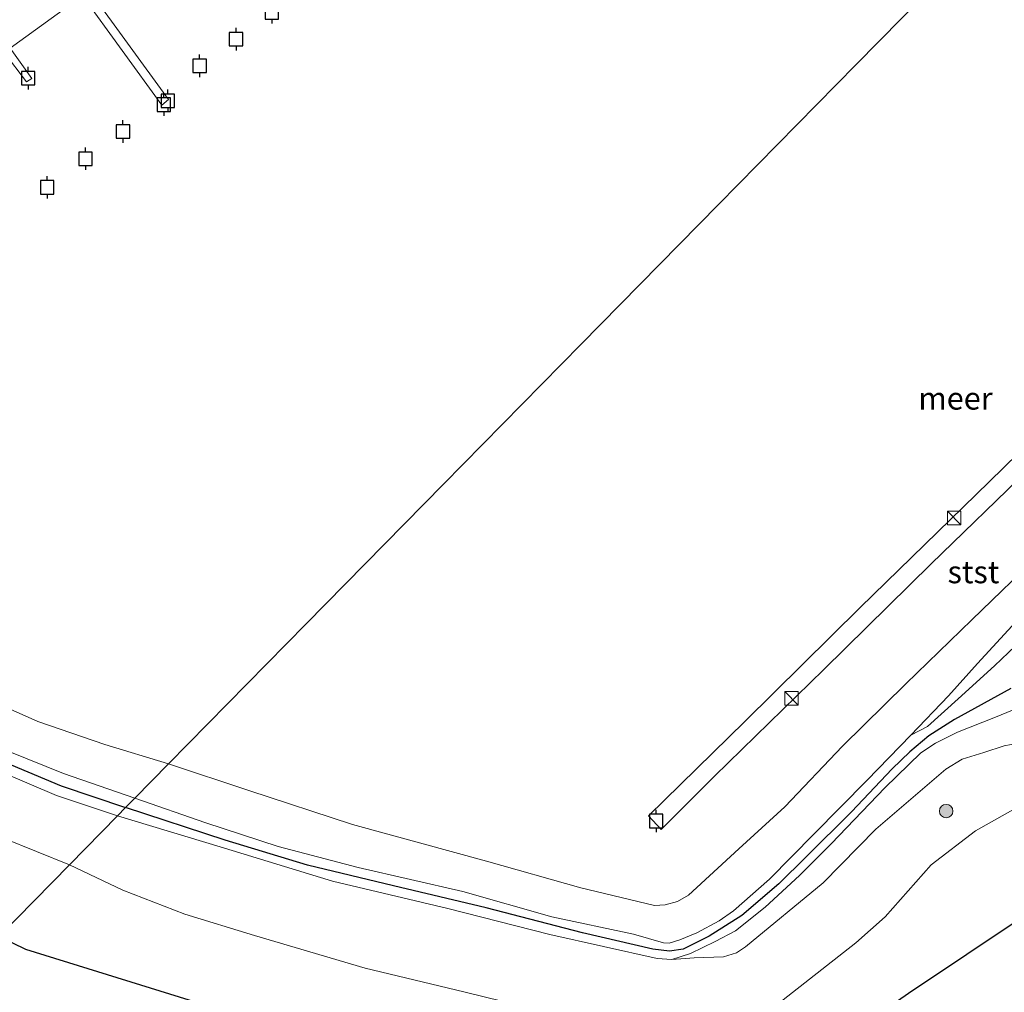
# Model space of a CAD drawing. Units: metres. Extents: x 153017 to 160004, y 539262 to 543751.
# Drawn here: x 153437 to 153546, y 542836 to 542944 of the extents above; entities that cross this region are included whole.
import ezdxf
from ezdxf.enums import TextEntityAlignment as Align

# ---------------------------------------------------------------- set-up
doc = ezdxf.new("R2010")
doc.units = ezdxf.units.M
doc.layers.get('0').update_dxf_attribs({"lineweight": 25})
for name, color, linetype, lineweight in [('B-ME-AL-OVERIG-GV-B7', 7, 'BV-GELEIDERAIL', 18), ('B-ME-GR-BOOM-S-B1', 93, 'Continuous', 18), ('B-ME-GW-KRUINLIJN-L-B1', 93, 'Continuous', 18), ('B-ME-IE-HULPGEOMETRIE-L-B1', 53, 'Continuous', 18), ('B-ME-IE-INRICHTINGSELEMENT-S-B2', 253, 'Continuous', 18), ('B-ME-OB-BEKLEDING-GV-B6', 253, 'Continuous', 18), ('B-ME-OB-WATERLIJN-L-B1', 133, 'OB-WATERLIJN', 18), ('B-ME-OG-WATER-GV-B6', 153, 'Continuous', 18), ('B-ME-VH-VERH_SOORT-HALF_VERHARDING-GV-B6', 8, 'IE-TERREINAFSCHEIDING-NATUURLIJK-HOUTWAL', 18)]:
    doc.layers.add(name, color=color, linetype=linetype, lineweight=lineweight)
for name, color, linetype in [('B-ME-KG-KADASTRAAL-OPNAMEDTMGRENS-L-B1', 10, 'Continuous'), ('B-ME-VV-AFMEERCONSTRUCTIE-S-B1', 10, 'Continuous'), ('B-ME-VV-KRIBBEN-L-B1', 10, 'Continuous')]:
    doc.layers.add(name, color=color, linetype=linetype)
doc.styles.add('NLCS-ISO', font='NLCS-ISO.TTF')
doc.linetypes.add('BV-GELEIDERAIL', pattern='A,10,-3,[108,NLCS.SHX,S=1,R=0,X=0,Y=0],-3', length=16)
doc.linetypes.add('IE-TERREINAFSCHEIDING-NATUURLIJK-HOUTWAL', pattern='A,7,-1.5,[67,NLCS.SHX,S=0.75,R=45,X=0,Y=0],-1.5,7,-1.5,[70,NLCS.SHX,S=0.75,R=0,X=0,Y=0],-1.5', length=20)
doc.linetypes.add('OB-WATERLIJN', pattern='A,10,[32,NLCS.SHX,S=2,R=0,X=0,Y=0],-12', length=22)

# ---------------------------------------------------------------- blocks, each defined once
blk = doc.blocks.new('boom')
h = blk.add_hatch(color=256)
edge = h.paths.add_edge_path()
edge.add_arc((0, 0), 0.75, 0, 360)
blk.add_circle((0, 0), 0.75)
blk = doc.blocks.new('kast')
blk.add_line((-0.75, -0.75), (0.75, 0.75))
blk.add_lwpolyline([(-0.75, 0.75), (0.75, 0.75), (0.75, -0.75), (-0.75, -0.75)], close=True)
blk = doc.blocks.new('meerpaal')
for p, q in [((-0.75, 0), (-1.25, 0)), ((0.75, 0.75), (-0.75, 0.75)), ((-0.75, 0.75), (-0.75, -0.75)), ((0.75, -0.75), (0.75, 0.75)), ((0.75, 0), (1.25, 0)), ((-0.75, -0.75), (0.75, -0.75))]:
    blk.add_line(p, q)

msp = doc.modelspace()

# ---------------------------------------------------------------- linework, layer by layer
at = {"layer": 'B-ME-AL-OVERIG-GV-B7'}
for points in [[(153444.569, 542946.927, 1.037), (153453.37, 542934.767, 1.041), (153452.639, 542934.141, 1.039), (153443.82, 542946.35, 1.01), (153435.785, 542940.489, 1.015), (153438.182, 542937.114, 1.027), (153437.577, 542936.755, 1.026), (153435.1, 542940.013, 1.034)], [(153549.013, 542893.696, 0.939), (153538.156, 542883.186, 0.932), (153526.211, 542871.432, 0.932), (153514.047, 542859.555, 0.932), (153508.133, 542853.639, 0.939), (153506.715, 542855.155, 0.939), (153517.418, 542865.644, 0.939), (153530.267, 542878.325, 0.932), (153544.581, 542892.28, 0.932), (153559.192, 542906.557, 0.892)]]:
    msp.add_polyline3d(points, dxfattribs=at)
at = {"layer": 'B-ME-GW-KRUINLIJN-L-B1'}
for points in [[(153449.62, 542857.124, 0.91), (153457.533, 542854.371, 1.056), (153465.548, 542851.744, 0.982), (153474.465, 542849.424, 1.002), (153486.087, 542846.756, 0.975), (153495.983, 542843.942, 1.009), (153505.053, 542841.995, 0.941), (153508.39, 542841.04, 0.881), (153509.026, 542840.997, 0.887), (153510.22, 542841.387, 0.908), (153512.102, 542842.172, 0.921), (153514.594, 542843.505, 1.002), (153516.166, 542844.6, 1.056), (153520.17, 542848.111, 1.056), (153525.095, 542853.126, 1.11), (153531.02, 542859.114, 1.036), (153535.902, 542864.141, 1.002), (153540.081, 542868.49, 0.854), (153543.278, 542872.093, 0.813), (153547.543, 542876.741, 0.86)], [(153429.742, 542864.674, 0.873), (153441.706, 542859.85, 0.886), (153449.62, 542857.124, 0.91)], [(153447.695, 542855.167, 0.862), (153459.127, 542851.702, 0.963), (153471.6, 542847.901, 0.909), (153484.435, 542844.876, 0.889), (153495.758, 542841.969, 0.896), (153507.676, 542839.3, 0.794), (153509.328, 542839.188, 0.828), (153511.814, 542839.365, 1.017), (153515.047, 542839.504, 1.064), (153516.522, 542839.934, 1.071), (153517.494, 542840.582, 1.091), (153526.131, 542847.7, 1.091), (153531.987, 542853.671, 1.044), (153539.769, 542860.358, 0.983), (153541.609, 542861.452, 0.983), (153543.985, 542862.216, 1.004), (153546.249, 542862.947, 0.997), (153555.61, 542864.703, 0.99)], [(153447.695, 542855.167, 0.862), (153440.938, 542857.419, 0.841), (153426.485, 542863.567, 0.816)]]:
    msp.add_polyline3d(points, dxfattribs=at)
at = {"layer": 'B-ME-IE-HULPGEOMETRIE-L-B1'}
msp.add_polyline3d([(153545.071, 542954.21, -0.35), (153529.79, 542938.668, -0.35), (153514.51, 542923.126, -0.35), (153499.23, 542907.584, -0.35), (153483.949, 542892.042, -0.35), (153468.669, 542876.5, -0.35), (153453.388, 542860.957, -0.35), (153449.62, 542857.124, 0.91), (153448.605, 542856.092, 0.85), (153447.695, 542855.167, 0.862), (153442.368, 542849.707, -0.35), (153434.513, 542841.758, -0.35)], dxfattribs=at)
at = {"layer": 'B-ME-KG-KADASTRAAL-OPNAMEDTMGRENS-L-B1'}
msp.add_polyline3d([(153854.391, 542739.667, -0.35), (153797.522, 542784.349, -0.35), (153727.661, 542778.41, -0.35), (153718.68, 542744.627, -0.35), (153711.838, 542733.508, -0.35), (153702.43, 542735.646, -0.35), (153697.512, 542748.262, -0.35), (153704.996, 542785.68, -0.35), (153670.225, 542815.159, -0.35), (153627.253, 542835.429, -0.35), (153589.956, 542848.402, -0.35), (153555.091, 542848.402, -0.35), (153535.632, 542835.429, -0.35), (153516.983, 542822.456, -0.35), (153495.091, 542822.456, -0.35), (153437.524, 542840.294, -0.35), (153434.513, 542841.758, -0.35)], dxfattribs=at)
at = {"layer": 'B-ME-OB-BEKLEDING-GV-B6'}
for points in [[(153614.004, 542944.998, 0.836), (153614.889, 542943.615, 0.82), (153615.184, 542942.966, 0.833), (153615.117, 542942.569, 0.82), (153614.03, 542941.001, 0.752), (153606.045, 542933.445, 0.813), (153599.462, 542927.683, 0.854), (153597.036, 542925.48, 0.827), (153593.338, 542921.743, 0.827), (153588.793, 542917.378, 0.732), (153583.058, 542911.567, 0.867), (153578.868, 542907.471, 0.941), (153575.266, 542904.105, 0.948), (153570.521, 542899.492, 0.941), (153566.243, 542895.477, 0.914), (153561.367, 542890.633, 0.928), (153555.407, 542884.812, 0.935), (153551.672, 542880.947, 0.935), (153547.543, 542876.741, 0.86), (153543.278, 542872.093, 0.813), (153540.081, 542868.49, 0.854), (153535.902, 542864.141, 1.002)], [(153535.902, 542864.141, 1.002), (153531.02, 542859.114, 1.036), (153525.095, 542853.126, 1.11), (153520.17, 542848.111, 1.056), (153516.166, 542844.6, 1.056), (153514.594, 542843.505, 1.002), (153512.102, 542842.172, 0.921), (153510.22, 542841.387, 0.908), (153509.026, 542840.997, 0.887), (153508.39, 542841.04, 0.881), (153505.053, 542841.995, 0.941), (153495.983, 542843.942, 1.009), (153486.087, 542846.756, 0.975), (153474.465, 542849.424, 1.002), (153465.548, 542851.744, 0.982), (153457.533, 542854.371, 1.056), (153449.62, 542857.124, 0.91), (153453.388, 542860.957, -0.35), (153462.305, 542857.989, -0.35), (153473.807, 542854.189, -0.35), (153488.701, 542850.112, -0.35), (153499.208, 542847.17, -0.35), (153507.407, 542845.185, -0.35), (153508.573, 542845.25, -0.35), (153509.951, 542845.633, -0.35), (153511.16, 542846.333, -0.35), (153516.769, 542851.504, -0.35), (153521.863, 542856.175, -0.35), (153528.278, 542862.902, -0.35), (153535.332, 542869.825, -0.35), (153542.673, 542876.945, -0.35), (153550.422, 542884.419, -0.35)], [(153550.624, 542877.025, 0.679), (153545.186, 542871.833, 0.74), (153541.132, 542868.179, 0.828), (153537.744, 542865.076, 1.064), (153535.902, 542864.141, 1.002), (153540.081, 542868.49, 0.854), (153543.278, 542872.093, 0.813), (153547.543, 542876.741, 0.86)], [(153428.065, 542870.414, -0.35), (153438.854, 542865.649, -0.35), (153446.294, 542863.1, -0.35), (153453.388, 542860.957, -0.35)], [(153555.61, 542864.703, 0.99), (153546.249, 542862.947, 0.997), (153543.985, 542862.216, 1.004), (153541.609, 542861.452, 0.983), (153539.769, 542860.358, 0.983), (153531.987, 542853.671, 1.044), (153526.131, 542847.7, 1.091), (153517.494, 542840.582, 1.091), (153516.522, 542839.934, 1.071), (153515.047, 542839.504, 1.064), (153511.814, 542839.365, 1.017), (153509.328, 542839.188, 0.828), (153511.394, 542839.856, 0.862), (153514.153, 542841.186, 0.983), (153516.398, 542842.367, 1.071), (153519.693, 542845.016, 1.071), (153523.498, 542848.546, 1.044), (153527.05, 542852.094, 1.105), (153533.009, 542858.266, 1.105), (153536.983, 542862.155, 1.003), (153538.613, 542863.226, 1.017), (153541.081, 542864.445, 0.983), (153545.305, 542866.134, 0.781), (153549.083, 542867.691, 0.646)], [(153453.388, 542860.957, -0.35), (153449.62, 542857.124, 0.91), (153441.706, 542859.85, 0.886), (153429.742, 542864.674, 0.873)], [(153499.155, 542832.422, -0.35), (153486.189, 542835.585, -0.35), (153475.227, 542838.245, -0.35), (153462.932, 542841.87, -0.35), (153455.172, 542844.212, -0.35), (153448.279, 542846.89, -0.35), (153442.368, 542849.707, -0.35), (153447.695, 542855.167, 0.862), (153459.127, 542851.702, 0.963), (153471.6, 542847.901, 0.909), (153484.435, 542844.876, 0.889), (153495.758, 542841.969, 0.896), (153507.676, 542839.3, 0.794), (153509.328, 542839.188, 0.828), (153511.814, 542839.365, 1.017), (153515.047, 542839.504, 1.064), (153516.522, 542839.934, 1.071), (153517.494, 542840.582, 1.091), (153526.131, 542847.7, 1.091), (153531.987, 542853.671, 1.044), (153539.769, 542860.358, 0.983), (153541.609, 542861.452, 0.983), (153543.985, 542862.216, 1.004), (153546.249, 542862.947, 0.997), (153555.61, 542864.703, 0.99)], [(153426.485, 542863.567, 0.816), (153440.938, 542857.419, 0.841), (153447.695, 542855.167, 0.862)], [(153647.06, 542834.773, -0.35), (153640.756, 542837.904, -0.35), (153631.377, 542842.457, -0.35), (153627.404, 542844.779, -0.35), (153621.724, 542847.802, -0.35), (153617.84, 542849.364, -0.35), (153603.754, 542854.479, -0.35), (153598.233, 542856.373, -0.35), (153593.193, 542858.298, -0.35), (153588.842, 542859.118, -0.35), (153584.042, 542859.29, -0.35), (153576.882, 542859.846, -0.35), (153571.611, 542859.883, -0.35), (153566.777, 542859.814, -0.35), (153560.499, 542859.441, -0.35), (153554.482, 542857.828, -0.35), (153550.677, 542856.421, -0.35), (153547.208, 542855.832, -0.35), (153543.084, 542853.485, -0.35), (153538.134, 542849.709, -0.35), (153533.023, 542843.945, -0.35), (153529.769, 542841.052, -0.35), (153520.846, 542834.044, -0.35)], [(153447.695, 542855.167, 0.862), (153442.368, 542849.707, -0.35), (153435.015, 542852.671, -0.35)]]:
    msp.add_polyline3d(points, dxfattribs=at)
at = {"layer": 'B-ME-OB-WATERLIJN-L-B1'}
for points in [[(153453.388, 542860.957, -0.35), (153462.305, 542857.989, -0.35), (153473.807, 542854.189, -0.35), (153488.701, 542850.112, -0.35), (153499.208, 542847.17, -0.35), (153507.407, 542845.185, -0.35), (153508.573, 542845.25, -0.35), (153509.951, 542845.633, -0.35), (153511.16, 542846.333, -0.35), (153516.769, 542851.504, -0.35), (153521.863, 542856.175, -0.35), (153528.278, 542862.902, -0.35), (153535.332, 542869.825, -0.35), (153542.673, 542876.945, -0.35), (153550.422, 542884.419, -0.35), (153557.821, 542892.161, -0.35), (153566.254, 542900.411, -0.35), (153575.178, 542909.373, -0.35), (153583.539, 542917.339, -0.35), (153591.219, 542924.445, -0.35), (153602.078, 542934.927, -0.35), (153609.473, 542942.105, -0.35), (153610.123, 542943.048, -0.35), (153609.691, 542943.859, -0.35)], [(153428.065, 542870.414, -0.35), (153438.854, 542865.649, -0.35), (153446.294, 542863.1, -0.35), (153453.388, 542860.957, -0.35)], [(153647.06, 542834.773, -0.35), (153640.756, 542837.904, -0.35), (153631.377, 542842.457, -0.35), (153627.404, 542844.779, -0.35), (153621.724, 542847.802, -0.35), (153617.84, 542849.364, -0.35), (153603.754, 542854.479, -0.35), (153598.233, 542856.373, -0.35), (153593.193, 542858.298, -0.35), (153588.842, 542859.118, -0.35), (153584.042, 542859.29, -0.35), (153576.882, 542859.846, -0.35), (153571.611, 542859.883, -0.35), (153566.777, 542859.814, -0.35), (153560.499, 542859.441, -0.35), (153554.482, 542857.828, -0.35), (153550.677, 542856.421, -0.35), (153547.208, 542855.832, -0.35), (153543.084, 542853.485, -0.35), (153538.134, 542849.709, -0.35), (153533.023, 542843.945, -0.35), (153529.769, 542841.052, -0.35), (153520.846, 542834.044, -0.35)], [(153442.368, 542849.707, -0.35), (153435.015, 542852.671, -0.35)], [(153499.155, 542832.422, -0.35), (153486.189, 542835.585, -0.35), (153475.227, 542838.245, -0.35), (153462.932, 542841.87, -0.35), (153455.172, 542844.212, -0.35), (153448.279, 542846.89, -0.35), (153442.368, 542849.707, -0.35)]]:
    msp.add_polyline3d(points, dxfattribs=at)
at = {"layer": 'B-ME-OG-WATER-GV-B6'}
for points in [[(153545.071, 542954.21, -0.35), (153529.79, 542938.668, -0.35), (153514.51, 542923.126, -0.35), (153499.23, 542907.584, -0.35), (153483.949, 542892.042, -0.35), (153468.669, 542876.5, -0.35), (153453.388, 542860.957, -0.35), (153446.294, 542863.1, -0.35), (153438.854, 542865.649, -0.35), (153428.065, 542870.414, -0.35)], [(153550.422, 542884.419, -0.35), (153542.673, 542876.945, -0.35), (153535.332, 542869.825, -0.35), (153528.278, 542862.902, -0.35), (153521.863, 542856.175, -0.35), (153516.769, 542851.504, -0.35), (153511.16, 542846.333, -0.35), (153509.951, 542845.633, -0.35), (153508.573, 542845.25, -0.35), (153507.407, 542845.185, -0.35), (153499.208, 542847.17, -0.35), (153488.701, 542850.112, -0.35), (153473.807, 542854.189, -0.35), (153462.305, 542857.989, -0.35), (153453.388, 542860.957, -0.35), (153468.669, 542876.5, -0.35), (153483.949, 542892.042, -0.35), (153499.23, 542907.584, -0.35), (153514.51, 542923.126, -0.35), (153529.79, 542938.668, -0.35), (153545.071, 542954.21, -0.35)], [(153520.846, 542834.044, -0.35), (153529.769, 542841.052, -0.35), (153533.023, 542843.945, -0.35), (153538.134, 542849.709, -0.35), (153543.084, 542853.485, -0.35), (153547.208, 542855.832, -0.35), (153550.677, 542856.421, -0.35), (153554.482, 542857.828, -0.35), (153560.499, 542859.441, -0.35), (153566.777, 542859.814, -0.35), (153571.611, 542859.883, -0.35), (153576.882, 542859.846, -0.35), (153584.042, 542859.29, -0.35), (153588.842, 542859.118, -0.35), (153593.193, 542858.298, -0.35), (153598.233, 542856.373, -0.35), (153603.754, 542854.479, -0.35), (153617.84, 542849.364, -0.35), (153621.724, 542847.802, -0.35), (153627.404, 542844.779, -0.35), (153631.377, 542842.457, -0.35), (153640.756, 542837.904, -0.35), (153647.06, 542834.773, -0.35)], [(153435.015, 542852.671, -0.35), (153442.368, 542849.707, -0.35)], [(153442.368, 542849.707, -0.35), (153434.513, 542841.758, -0.35)], [(153495.091, 542822.456, -0.35), (153437.524, 542840.294, -0.35), (153434.513, 542841.758, -0.35), (153442.368, 542849.707, -0.35), (153448.279, 542846.89, -0.35), (153455.172, 542844.212, -0.35), (153462.932, 542841.87, -0.35), (153475.227, 542838.245, -0.35), (153486.189, 542835.585, -0.35), (153499.155, 542832.422, -0.35)], [(153627.253, 542835.429, -0.35), (153589.956, 542848.402, -0.35), (153555.091, 542848.402, -0.35), (153535.632, 542835.429, -0.35)]]:
    msp.add_polyline3d(points, dxfattribs=at)
at = {"layer": 'B-ME-VH-VERH_SOORT-HALF_VERHARDING-GV-B6'}
for points in [[(153549.083, 542867.691, 0.646), (153545.305, 542866.134, 0.781), (153541.081, 542864.445, 0.983), (153538.613, 542863.226, 1.017), (153536.983, 542862.155, 1.003), (153533.009, 542858.266, 1.105), (153527.05, 542852.094, 1.105), (153523.498, 542848.546, 1.044), (153519.693, 542845.016, 1.071), (153516.398, 542842.367, 1.071), (153514.153, 542841.186, 0.983), (153511.394, 542839.856, 0.862), (153509.328, 542839.188, 0.828), (153507.676, 542839.3, 0.794), (153495.758, 542841.969, 0.896), (153484.435, 542844.876, 0.889), (153471.6, 542847.901, 0.909), (153459.127, 542851.702, 0.963), (153447.695, 542855.167, 0.862), (153448.605, 542856.092, 0.85), (153449.62, 542857.124, 0.91), (153457.533, 542854.371, 1.056), (153465.548, 542851.744, 0.982), (153474.465, 542849.424, 1.002), (153486.087, 542846.756, 0.975), (153495.983, 542843.942, 1.009), (153505.053, 542841.995, 0.941), (153508.39, 542841.04, 0.881), (153509.026, 542840.997, 0.887), (153510.22, 542841.387, 0.908), (153512.102, 542842.172, 0.921), (153514.594, 542843.505, 1.002), (153516.166, 542844.6, 1.056), (153520.17, 542848.111, 1.056), (153525.095, 542853.126, 1.11), (153531.02, 542859.114, 1.036), (153535.902, 542864.141, 1.002), (153537.744, 542865.076, 1.064), (153541.132, 542868.179, 0.828), (153545.186, 542871.833, 0.74), (153550.624, 542877.025, 0.679)], [(153429.742, 542864.674, 0.873), (153441.706, 542859.85, 0.886), (153449.62, 542857.124, 0.91)], [(153449.62, 542857.124, 0.91), (153448.605, 542856.092, 0.85), (153447.695, 542855.167, 0.862), (153440.938, 542857.419, 0.841), (153426.485, 542863.567, 0.816)]]:
    msp.add_polyline3d(points, dxfattribs=at)
at = {"layer": 'B-ME-VV-KRIBBEN-L-B1'}
for points in [[(153546.984, 542869.319, 0.673), (153540.724, 542865.88, 0.963), (153537.869, 542864.05, 1.039), (153535.762, 542862.283, 1.025), (153533.815, 542860.396, 1.025), (153529.289, 542855.61, 1.106), (153524.237, 542850.603, 1.046), (153521.198, 542847.585, 1.059), (153517.095, 542844.084, 1.059), (153513.461, 542841.801, 0.971), (153510.594, 542840.354, 0.863), (153509.041, 542840.104, 0.85), (153507.215, 542840.321, 0.823), (153499.376, 542842.138, 0.89), (153488.665, 542844.916, 0.884), (153478.375, 542847.388, 0.931), (153468.826, 542849.667, 0.931), (153459.677, 542852.47, 1.012), (153448.605, 542856.092, 0.85)], [(153429.14, 542863.643, 0.8), (153441.424, 542858.477, 0.816), (153448.605, 542856.092, 0.85)]]:
    msp.add_polyline3d(points, dxfattribs=at)

# ---------------------------------------------------------------- block references
at = {"layer": 'B-ME-GR-BOOM-S-B1', "rotation": 90}
msp.add_blockref('boom', (153539.815, 542855.686, 1.121), dxfattribs=at)
at = {"layer": 'B-ME-IE-INRICHTINGSELEMENT-S-B2', "rotation": 90}
for p in [(153540.702, 542888.261, 0.873), (153522.629, 542868.226, 1.06)]:
    msp.add_blockref('kast', p, dxfattribs=at)
at = {"layer": 'B-ME-VV-AFMEERCONSTRUCTIE-S-B1', "rotation": 90}
for p in [(153464.848, 542944.475, 2.014), (153460.873, 542941.487, 2.017), (153456.831, 542938.532, 2.015), (153437.777, 542937.156, 1.044), (153452.859, 542934.213, 1.304), (153453.303, 542934.643, 1.316), (153448.312, 542931.223, 2.027), (153444.139, 542928.199, 2.03), (153439.886, 542925.024, 2.027), (153507.568, 542854.593, 1.091)]:
    msp.add_blockref('meerpaal', p, dxfattribs=at)

# ---------------------------------------------------------------- texts
at = {"layer": 'B-ME-OB-BEKLEDING-GV-B6', "ltscale": 0.2, "style": 'NLCS-ISO'}
msp.add_text('stst', height=2.5, dxfattribs=at).set_placement((153542.8459, 542882.2643), align=Align.MIDDLE_CENTER)
at = {"layer": 'B-ME-OG-WATER-GV-B6', "ltscale": 0.2, "style": 'NLCS-ISO'}
msp.add_text('meer', height=2.5, dxfattribs=at).set_placement((153540.8487, 542901.568), align=Align.MIDDLE_CENTER)

doc.saveas('drawing.dxf')
